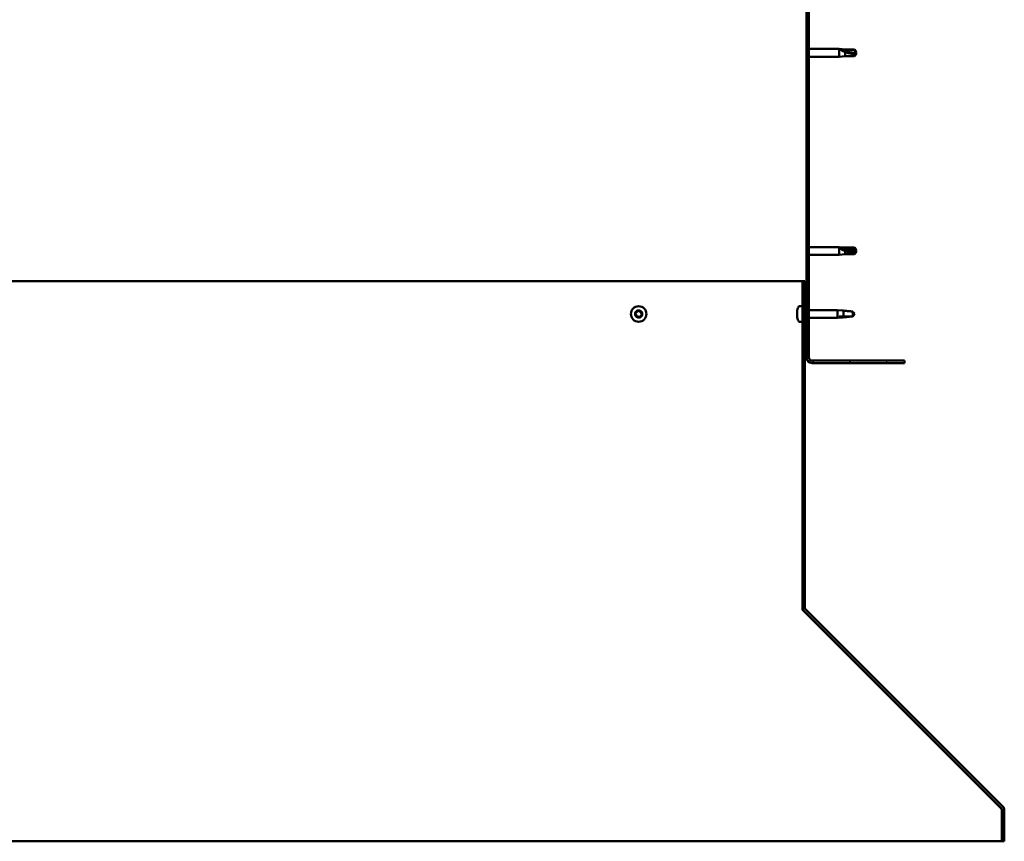
# Model space of a CAD drawing. Units: millimetres. Extents: x 20990 to 43261, y -36718 to -26654.
# Drawn here: x 41134 to 41736, y -33778 to -33276 of the extents above; entities that cross this region are included whole.
import ezdxf

# ---------------------------------------------------------------- set-up
doc = ezdxf.new("R2010")
doc.units = ezdxf.units.MM
doc.layers.add('Hatch (ISO)', color=7, linetype='Continuous', lineweight=18)
doc.layers.add('Visible (ISO)', color=7, linetype='Continuous', lineweight=50)

msp = doc.modelspace()

# ---------------------------------------------------------------- hatches: boundary and pattern name
at = {"layer": 'Hatch (ISO)'}
h = msp.add_hatch(dxfattribs=at)
h.set_pattern_fill('ANSI31', color=256, scale=127, style=0)
h.set_pattern_definition([(45, (36334.043, -35738.843), (-11.22532, 11.22532), [])])
edge = h.paths.add_edge_path()
edge.add_line((41674.68, -33007.21), (41674.68, -32989.21))
edge.add_ellipse((41671.18, -32989.21), major_axis=(3.5, 0), ratio=1, start_angle=0, end_angle=90)
edge.add_line((41671.18, -32985.71), (41659.68, -32985.71))
edge.add_line((41659.68, -32985.71), (41639.68, -32985.71))
edge.add_line((41639.68, -32985.71), (41618.18, -32985.71))
edge.add_ellipse((41618.18, -32989.21), major_axis=(0, 3.5), ratio=1, start_angle=0, end_angle=90)
edge.add_line((41614.68, -32989.21), (41614.68, -33482.21))
edge.add_ellipse((41618.18, -33482.21), major_axis=(-3.5, 0), ratio=1, start_angle=0, end_angle=90)
edge.add_line((41618.18, -33485.71), (41674.68, -33485.71))
edge.add_line((41674.68, -33485.71), (41674.68, -33484.21))
edge.add_line((41674.68, -33484.21), (41618.18, -33484.21))
edge.add_ellipse((41618.18, -33482.21), major_axis=(0, -2), ratio=1, start_angle=270, end_angle=360, ccw=False)
edge.add_line((41616.18, -33482.21), (41616.18, -32989.21))
edge.add_ellipse((41618.18, -32989.21), major_axis=(-2, 0), ratio=1, start_angle=270, end_angle=360, ccw=False)
edge.add_line((41618.18, -32987.21), (41671.18, -32987.21))
edge.add_ellipse((41671.18, -32989.21), major_axis=(0, 2), ratio=1, start_angle=270, end_angle=360, ccw=False)
edge.add_line((41673.18, -32989.21), (41673.18, -33007.21))
edge.add_line((41673.18, -33007.21), (41674.68, -33007.21))
h = msp.add_hatch(dxfattribs=at)
h.set_pattern_fill('ANSI31', color=256, scale=127, angle=90, style=0)
h.set_pattern_definition([(135, (36334.043, -35738.843), (-11.22532, -11.22532), [])])
edge = h.paths.add_edge_path()
edge.add_line((41613.68, -33435.71), (41612.18, -33435.71))
edge.add_line((41612.18, -33435.71), (41612.18, -33634.86))
edge.add_ellipse((41615.18, -33634.86), major_axis=(-3, 0), ratio=1, start_angle=0, end_angle=45)
edge.add_line((41613.06, -33636.99), (41733.63, -33757.55))
edge.add_ellipse((41732.57, -33758.61), major_axis=(1.06, 1.06), ratio=1, start_angle=315, end_angle=360, ccw=False)
edge.add_line((41734.07, -33758.61), (41734.07, -33777.77))
edge.add_line((41734.07, -33777.77), (41735.57, -33777.77))
edge.add_line((41735.57, -33777.77), (41735.57, -33758.61))
edge.add_ellipse((41732.57, -33758.61), major_axis=(3, 0), ratio=1, start_angle=0, end_angle=45)
edge.add_line((41734.69, -33756.49), (41614.12, -33635.93))
edge.add_ellipse((41615.18, -33634.86), major_axis=(-1.06, -1.06), ratio=1, start_angle=315, end_angle=360, ccw=False)
edge.add_line((41613.68, -33634.86), (41613.68, -33435.71))

# ---------------------------------------------------------------- linework, layer by layer
at = {"layer": 'Visible (ISO)'}
for p, q in [((41614.68, -32989.21), (41614.68, -33482.21)), ((41616.18, -33482.21), (41616.18, -32989.21)), ((41616.18, -33293.81), (41634.68, -33293.81)), ((41634.68, -33298.61), (41634.68, -33293.81)), ((41638.25, -33294.16), (41634.68, -33293.81)), ((41635.61, -33294.11), (41638.25, -33294.35)), ((41638.25, -33294.35), (41638.25, -33294.16)), ((41638.25, -33294.16), (41644, -33294.16)), ((41638.25, -33294.35), (41644, -33294.35)), ((41644, -33294.35), (41644, -33294.16)), ((41645.18, -33296.21), (41644, -33294.16)), ((41644, -33294.35), (41645.18, -33296.21)), ((41616.18, -33298.61), (41634.68, -33298.61)), ((41638.25, -33298.26), (41634.68, -33298.61)), ((41638.25, -33298.26), (41638.25, -33295.75)), ((41638.25, -33298.26), (41644, -33298.26)), ((41645.18, -33296.21), (41644, -33298.26)), ((41644, -33298.26), (41644, -33296.94)), ((41616.18, -33414.81), (41634.68, -33414.81)), ((41634.68, -33419.61), (41634.68, -33414.81)), ((41638.25, -33415.16), (41634.68, -33414.81)), ((41635.61, -33415.43), (41638.25, -33415.63)), ((41638.25, -33415.63), (41638.25, -33415.16)), ((41638.25, -33415.16), (41644, -33415.16)), ((41644, -33415.63), (41644, -33415.16)), ((41645.18, -33417.21), (41644, -33415.16)), ((41616.18, -33419.61), (41634.68, -33419.61)), ((41638.25, -33419.26), (41634.68, -33419.61)), ((41638.25, -33415.63), (41644, -33415.63)), ((41638.25, -33419.26), (41638.25, -33417.29)), ((41638.25, -33419.26), (41644, -33419.26)), ((41644, -33415.63), (41645.18, -33417.21)), ((41645.18, -33417.21), (41644, -33419.26)), ((41644, -33419.26), (41644, -33418.41)), ((41612.18, -33435.71), (40772.54, -33435.71)), ((41613.68, -33435.71), (41612.18, -33435.71)), ((41612.18, -33435.71), (41612.18, -33634.86)), ((41613.68, -33634.86), (41613.68, -33435.71)), ((41610.3, -33450.96), (41612.18, -33450.96)), ((41608.94, -33453.54), (41608.94, -33453.51)), ((41608.94, -33453.54), (41608.94, -33453.65)), ((41608.94, -33454.94), (41608.94, -33453.65)), ((41608.94, -33455.35), (41608.94, -33454.94)), ((41608.94, -33457.11), (41608.94, -33455.35)), ((41608.94, -33457.25), (41608.94, -33457.11)), ((41608.94, -33457.37), (41608.94, -33457.25)), ((41608.94, -33457.25), (41608.96, -33457.25)), ((41608.94, -33457.37), (41608.94, -33457.42)), ((41608.94, -33457.92), (41608.94, -33457.42)), ((41613.68, -33453.31), (41614.68, -33453.31)), ((41616.18, -33453.31), (41633.68, -33453.31)), ((41633.68, -33458.11), (41633.68, -33453.31)), ((41636.54, -33453.59), (41633.68, -33453.31)), ((41634.61, -33457.35), (41637.25, -33457.16)), ((41637.25, -33457.16), (41637.25, -33453.68)), ((41637.25, -33457.16), (41643, -33457.16)), ((41643, -33457.16), (41643, -33454.17)), ((41643, -33457.16), (41644.18, -33455.71)), ((41610.3, -33460.46), (41612.18, -33460.46)), ((41613.68, -33458.11), (41614.68, -33458.11)), ((41616.18, -33458.11), (41633.68, -33458.11)), ((41636.54, -33457.83), (41633.68, -33458.11)), ((41674.68, -33484.21), (41618.18, -33484.21)), ((41618.18, -33485.71), (41674.68, -33485.71)), ((41674.68, -33485.71), (41674.68, -33484.21)), ((41612.18, -33634.86), (41612.18, -33636.01)), ((41612.79, -33636.67), (41612.79, -33636.99)), ((41733.51, -33757.55), (41612.79, -33636.99)), ((41613.06, -33636.99), (41733.63, -33757.55)), ((41734.69, -33756.49), (41614.12, -33635.93)), ((41733.51, -33757.55), (41733.51, -33757.43)), ((41734.07, -33758.61), (41734.07, -33777.77)), ((41735.57, -33777.77), (41735.57, -33758.61)), ((40644.93, -33777.77), (41734.07, -33777.77)), ((41734.07, -33777.77), (41735.57, -33777.77))]:
    msp.add_line(p, q, dxfattribs=at)
msp.add_circle((41512.18, -33455.71), 4.75, dxfattribs=at)
for centre, radius, start, end in [((41616.63, -33455.71), 8, 144.31467, 163.99232), ((41610.3, -33451.16), 0.2, 90, 144.31467), ((41512.18, -33455.71), 2.21, 170.57436, 219.42564), ((41510.45, -33455.25), 0.45, 193.43867, 241.65824), ((41512.18, -33455.71), 2.21, 110.57436, 159.42564), ((41510.45, -33455.25), 0.45, 88.34176, 136.56132), ((41509.86, -33456.34), 0.787, 328.34176, 61.65824), ((41510.48, -33454.01), 0.787, 268.34176, 1.65824), ((41510.91, -33456.99), 0.45, 148.34176, 196.56132), ((41510.91, -33456.99), 0.45, 253.43867, 301.65824), ((41512.18, -33455.71), 2.21, 230.57436, 279.42564), ((41511.56, -33458.04), 0.787, 28.34176, 121.65824), ((41511.72, -33453.97), 0.45, 133.43867, 181.65824), ((41512.18, -33455.71), 2.21, 50.57436, 99.42564), ((41511.72, -33453.97), 0.45, 28.34176, 76.56132), ((41512.81, -33453.39), 0.787, 208.34176, 301.65824), ((41512.65, -33457.45), 0.45, 208.34176, 256.56132), ((41512.18, -33455.71), 2.21, 290.57436, 339.42564), ((41512.65, -33457.45), 0.45, 313.43867, 1.65824), ((41513.89, -33457.42), 0.787, 88.34176, 181.65824), ((41513.46, -33454.44), 0.45, 73.43867, 121.65824), ((41514.51, -33455.09), 0.787, 148.34176, 241.65824), ((41513.46, -33454.44), 0.45, 328.34176, 16.56132), ((41512.18, -33455.71), 2.21, 350.57436, 39.42564), ((41513.92, -33456.18), 0.45, 268.34176, 316.56132), ((41513.92, -33456.18), 0.45, 13.43867, 61.65824), ((41616.63, -33455.71), 8, 196.00768, 215.68533), ((41610.3, -33460.26), 0.2, 215.68533, 270), ((41618.18, -33482.21), 3.5, 180, 270), ((41618.18, -33482.21), 2, 180, 270), ((41615.18, -33634.86), 3, 180, 225), ((41615.18, -33634.86), 1.5, 180, 225), ((41732.57, -33758.61), 1.5, 0, 45), ((41732.57, -33758.61), 3, 0, 45)]:
    msp.add_arc(centre, radius, start, end, dxfattribs=at)
for centre, major_axis, ratio, start_param, end_param in [((41645.18, -33277.09), (21, 0), 0.910766, 4.239024, 4.712389), ((41645.18, -33401.03), (-21, 0), 0.770487, 1.097432, 1.570796)]:
    msp.add_ellipse(centre, major_axis=major_axis, ratio=ratio, start_param=start_param, end_param=end_param, dxfattribs=at)
for points, knots in [([(41638.25, -33295.75), (41638, -33295.66), (41637.74, -33295.56), (41637.16, -33295.3), (41636.84, -33295.14), (41636.27, -33294.8), (41635.97, -33294.59), (41635.74, -33294.36), (41635.69, -33294.3), (41635.63, -33294.2), (41635.61, -33294.15), (41635.61, -33294.11)], [0.9722954, 0.9722954, 0.9722954, 0.9722954, 1.054543, 1.054543, 1.1645704, 1.1645704, 1.2620554, 1.2620554, 1.289972, 1.289972, 1.3178886, 1.3178886, 1.3178886, 1.3178886]), ([(41644, -33296.94), (41643.67, -33296.92), (41643.33, -33296.89), (41642.25, -33296.79), (41641.5, -33296.67), (41640.05, -33296.36), (41639.34, -33296.16), (41638.53, -33295.86), (41638.39, -33295.81), (41638.25, -33295.75)], [1.0296095, 1.0296095, 1.0296095, 1.0296095, 1.1266468, 1.1266468, 1.3399415, 1.3399415, 1.5532361, 1.5532361, 1.5988171, 1.5988171, 1.5988171, 1.5988171]), ([(41638.25, -33417.29), (41638, -33417.2), (41637.74, -33417.1), (41637.16, -33416.85), (41636.84, -33416.68), (41636.27, -33416.31), (41635.97, -33416.07), (41635.74, -33415.78), (41635.69, -33415.7), (41635.63, -33415.56), (41635.61, -33415.49), (41635.61, -33415.43)], [0.9725494, 0.9725494, 0.9725494, 0.9725494, 1.0547969, 1.0547969, 1.1648244, 1.1648244, 1.2623094, 1.2623094, 1.290226, 1.290226, 1.3181426, 1.3181426, 1.3181426, 1.3181426]), ([(41644, -33418.41), (41643.67, -33418.4), (41643.33, -33418.38), (41642.25, -33418.28), (41641.5, -33418.18), (41640.05, -33417.89), (41639.34, -33417.7), (41638.53, -33417.41), (41638.39, -33417.35), (41638.25, -33417.29)], [1.0298299, 1.0298299, 1.0298299, 1.0298299, 1.1268672, 1.1268672, 1.3401618, 1.3401618, 1.5534565, 1.5534565, 1.5990374, 1.5990374, 1.5990374, 1.5990374]), ([(41510.01, -33455.35), (41510, -33455.3), (41509.99, -33455.25), (41510, -33455.14), (41510.02, -33455.08), (41510.07, -33455), (41510.09, -33454.97), (41510.12, -33454.94)], [0.17438702, 0.17438702, 0.17438702, 0.17438702, 0.18896797, 0.18896797, 0.20586323, 0.20586323, 0.21737852, 0.21737852, 0.21737852, 0.21737852]), ([(41510.78, -33457.42), (41510.74, -33457.4), (41510.69, -33457.38), (41510.6, -33457.31), (41510.56, -33457.27), (41510.51, -33457.19), (41510.49, -33457.15), (41510.48, -33457.11)], [0.17438702, 0.17438702, 0.17438702, 0.17438702, 0.18896797, 0.18896797, 0.20586323, 0.20586323, 0.21737852, 0.21737852, 0.21737852, 0.21737852]), ([(41511.41, -33453.65), (41511.45, -33453.61), (41511.49, -33453.58), (41511.59, -33453.54), (41511.65, -33453.53), (41511.74, -33453.52), (41511.78, -33453.53), (41511.82, -33453.54)], [0.17438702, 0.17438702, 0.17438702, 0.17438702, 0.18896797, 0.18896797, 0.20586323, 0.20586323, 0.21737852, 0.21737852, 0.21737852, 0.21737852]), ([(41513.59, -33454.01), (41513.63, -33454.02), (41513.68, -33454.05), (41513.77, -33454.11), (41513.81, -33454.16), (41513.86, -33454.24), (41513.88, -33454.27), (41513.89, -33454.31)], [0.17438702, 0.17438702, 0.17438702, 0.17438702, 0.18896797, 0.18896797, 0.20586323, 0.20586323, 0.21737852, 0.21737852, 0.21737852, 0.21737852]), ([(41514.36, -33456.07), (41514.37, -33456.12), (41514.38, -33456.17), (41514.36, -33456.28), (41514.35, -33456.34), (41514.3, -33456.43), (41514.28, -33456.46), (41514.25, -33456.49)], [0.17438702, 0.17438702, 0.17438702, 0.17438702, 0.18896797, 0.18896797, 0.20586323, 0.20586323, 0.21737851, 0.21737851, 0.21737851, 0.21737851]), ([(41608.94, -33453.54), (41608.95, -33453.52), (41608.95, -33453.52), (41608.96, -33453.53), (41608.96, -33453.55), (41608.95, -33453.6), (41608.95, -33453.62), (41608.94, -33453.65)], [0.17438702, 0.17438702, 0.17438702, 0.17438702, 0.18896797, 0.18896797, 0.20586323, 0.20586323, 0.21737852, 0.21737852, 0.21737852, 0.21737852]), ([(41608.94, -33454.94), (41608.95, -33454.97), (41608.95, -33455.02), (41608.96, -33455.12), (41608.96, -33455.18), (41608.95, -33455.27), (41608.95, -33455.31), (41608.94, -33455.35)], [0.17438702, 0.17438702, 0.17438702, 0.17438702, 0.18896797, 0.18896797, 0.20586323, 0.20586323, 0.21737852, 0.21737852, 0.21737852, 0.21737852]), ([(41608.94, -33457.11), (41608.95, -33457.16), (41608.95, -33457.21), (41608.96, -33457.3), (41608.96, -33457.34), (41608.95, -33457.39), (41608.95, -33457.41), (41608.94, -33457.42)], [0.17438702, 0.17438702, 0.17438702, 0.17438702, 0.18896797, 0.18896797, 0.20586323, 0.20586323, 0.21737852, 0.21737852, 0.21737852, 0.21737852]), ([(41637.25, -33457.74), (41637, -33457.78), (41636.74, -33457.81), (41636.16, -33457.87), (41635.84, -33457.89), (41635.27, -33457.85), (41634.97, -33457.8), (41634.74, -33457.63), (41634.69, -33457.59), (41634.63, -33457.48), (41634.61, -33457.41), (41634.61, -33457.35)], [0.9725494, 0.9725494, 0.9725494, 0.9725494, 1.0547969, 1.0547969, 1.1648244, 1.1648244, 1.2623094, 1.2623094, 1.290226, 1.290226, 1.3181426, 1.3181426, 1.3181426, 1.3181426]), ([(41643, -33454.17), (41642.67, -33454.16), (41642.33, -33454.14), (41641.25, -33454.07), (41640.5, -33454), (41639.05, -33453.84), (41638.34, -33453.76), (41637.53, -33453.7), (41637.39, -33453.69), (41637.25, -33453.68)], [1.0296095, 1.0296095, 1.0296095, 1.0296095, 1.1266468, 1.1266468, 1.3399415, 1.3399415, 1.5532361, 1.5532361, 1.5988171, 1.5988171, 1.5988171, 1.5988171]), ([(41643, -33457.25), (41642.67, -33457.27), (41642.33, -33457.28), (41641.25, -33457.36), (41640.5, -33457.43), (41639.05, -33457.58), (41638.34, -33457.66), (41637.53, -33457.73), (41637.39, -33457.74), (41637.25, -33457.74)], [1.0298299, 1.0298299, 1.0298299, 1.0298299, 1.1268672, 1.1268672, 1.3401618, 1.3401618, 1.5534565, 1.5534565, 1.5990374, 1.5990374, 1.5990374, 1.5990374]), ([(41512.96, -33457.78), (41512.92, -33457.81), (41512.88, -33457.84), (41512.78, -33457.89), (41512.72, -33457.9), (41512.63, -33457.9), (41512.59, -33457.9), (41512.55, -33457.89)], [0.17438702, 0.17438702, 0.17438702, 0.17438702, 0.18896797, 0.18896797, 0.20586323, 0.20586323, 0.21737851, 0.21737851, 0.21737851, 0.21737851]), ([(41612.79, -33636.99), (41612.69, -33636.85), (41612.59, -33636.69), (41612.38, -33636.37), (41612.28, -33636.19), (41612.18, -33636.01)], [0, 0, 0, 0, 0.0661706, 0.0661706, 0.1323412, 0.1323412, 0.1323412, 0.1323412]), ([(41733.82, -33757.79), (41733.82, -33757.79), (41733.82, -33757.78), (41733.71, -33757.7), (41733.61, -33757.62), (41733.51, -33757.55)], [0.04046829, 0.04046829, 0.04046829, 0.04046829, 0.0420955, 0.0420955, 0.084191, 0.084191, 0.084191, 0.084191])]:
    msp.add_open_spline(points, degree=3, knots=knots, dxfattribs=at)
for points in [[(41645.18, -33296.21), (41644.8, -33296.49), (41644.4, -33296.73), (41644, -33296.94)], [(41645.18, -33417.21), (41644.8, -33417.64), (41644.4, -33418.04), (41644, -33418.41)], [(41637.25, -33453.68), (41637.01, -33453.65), (41636.77, -33453.62), (41636.54, -33453.59)], [(41644.18, -33455.71), (41643.8, -33455.24), (41643.4, -33454.73), (41643, -33454.17)], [(41644.18, -33455.71), (41643.8, -33456.18), (41643.4, -33456.7), (41643, -33457.25)], [(41612.18, -33635.44), (41612.21, -33635.46), (41612.23, -33635.48), (41612.25, -33635.5)]]:
    msp.add_open_spline(points, degree=3, dxfattribs=at)

doc.saveas('drawing.dxf')
